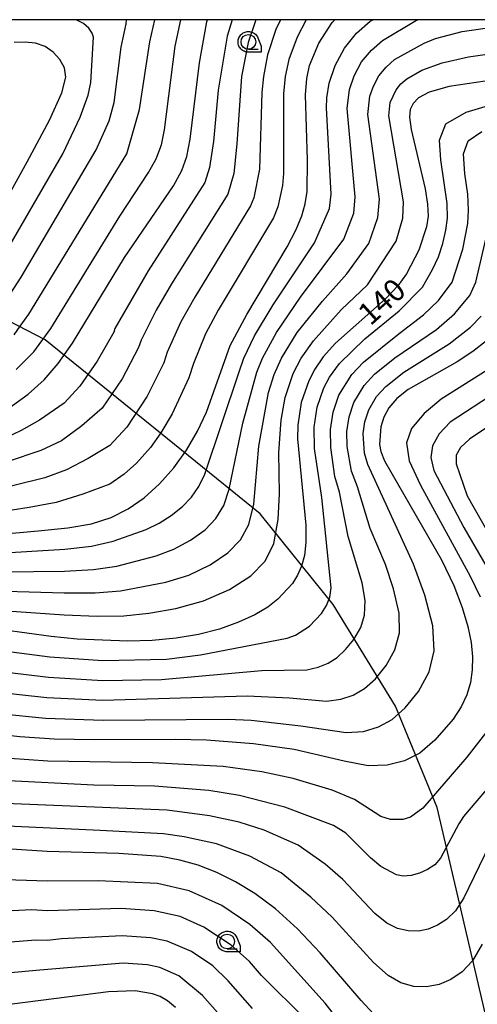
# Model space of a CAD drawing. Extents: x -4000 to -2000, y 93000 to 94500.
# Drawn here: x -2967 to -2890, y 94333 to 94500 of the extents above; entities that cross this region are included whole.
import ezdxf

# ---------------------------------------------------------------- set-up
doc = ezdxf.new("R2010")
doc.units = 0
for name, color, linetype in [('1104000', 7, 'Continuous'), ('6331000', 3, 'Continuous'), ('7101000', 2, 'Continuous'), ('7102000', 6, 'Continuous'), ('999', 7, 'Continuous'), ('CLIP_BOX', 4, 'Continuous')]:
    doc.layers.add(name, color=color, linetype=linetype)
doc.styles.add('Dm_Anotation', font='txt.shx', dxfattribs={"bigfont": 'PSCDM.shx'})

# ---------------------------------------------------------------- blocks, each defined once
blk = doc.blocks.new('633100')
at = {"layer": '6331000'}
blk.add_lwpolyline([(0, -0.5), (0.67, -0.5)], dxfattribs=at)
blk.add_circle((0, 0), 0.5, dxfattribs=at)
at = {"layer": 'CLIP_BOX'}
blk.add_lwpolyline([(0.87, -0.3), (0.87, -0.7), (0, -0.7), (-0.074, -0.695), (-0.146, -0.684), (-0.216, -0.666), (-0.282, -0.64), (-0.35, -0.606), (-0.414, -0.564), (-0.469, -0.521), (-0.52, -0.469), (-0.568, -0.408), (-0.608, -0.35), (-0.64, -0.281), (-0.666, -0.214), (-0.686, -0.144), (-0.697, -0.071), (-0.699, 0.003), (-0.695, 0.075), (-0.684, 0.148), (-0.665, 0.216), (-0.64, 0.281), (-0.606, 0.349), (-0.565, 0.412), (-0.522, 0.467), (-0.467, 0.52), (-0.41, 0.568), (-0.349, 0.607), (-0.283, 0.641), (-0.215, 0.665), (-0.148, 0.684), (-0.072, 0.696), (0, 0.7), (0.074, 0.696), (0.147, 0.685), (0.219, 0.666), (0.283, 0.639), (0.355, 0.605), (0.416, 0.562), (0.472, 0.518), (0.525, 0.463), (0.57, 0.407), (0.609, 0.346), (0.646, 0.273)], close=True, dxfattribs=at)

msp = doc.modelspace()

# ---------------------------------------------------------------- linework, layer by layer
at = {"layer": '1104000', "flags": 128}
msp.add_lwpolyline([(-2771.97, 94146.52), (-2815.73, 94175.05), (-2826.55, 94215.86), (-2888.02, 94239.46), (-2894.41, 94298.97), (-2887.53, 94327.98), (-2896.51, 94366.44), (-2903.56, 94383.66), (-2914.14, 94400.88), (-2926.52, 94416.23), (-2962.91, 94445.74), (-2980.12, 94454.59)], dxfattribs=at)
at = {"layer": '7101000', "flags": 128}
for points in [[(-2965.78, 94436.55), (-2963.09, 94438.97), (-2960.7, 94441.72), (-2958.28, 94445.19), (-2949.46, 94459.68), (-2941.2, 94471.85), (-2939.75, 94474.43), (-2938.9, 94476.82), (-2938.36, 94479.74), (-2936.8, 94492.66), (-2935.52, 94499.64), (-2935.41, 94500)], [(-2959.11, 94413.84), (-2955.05, 94414.57), (-2951.77, 94415.61), (-2948.89, 94417.06), (-2946.15, 94418.97), (-2943.53, 94421.32), (-2941.12, 94424.03), (-2938.98, 94427.04), (-2937.14, 94430.23), (-2935.61, 94433.49), (-2931.56, 94444.77), (-2928.79, 94450.02), (-2921.91, 94461.47), (-2920.38, 94464.41), (-2919.43, 94466.73), (-2918.88, 94468.77), (-2918.57, 94470.85), (-2918.48, 94476.19), (-2918.83, 94487.26), (-2918.62, 94490.03), (-2918.15, 94492.21), (-2916.54, 94496.02), (-2914.3, 94499.52), (-2913.87, 94500)], [(-2970.52, 94467.71), (-2965.95, 94475.88), (-2962.21, 94482.98), (-2960.11, 94487.6), (-2959.43, 94490.23), (-2959.67, 94491.85), (-2960.43, 94493.25), (-2961.55, 94494.49), (-2962.94, 94495.43), (-2964.54, 94496), (-2966.29, 94496.21), (-2968.18, 94496.14)], [(-2877.69, 94491.15), (-2894.47, 94488.67), (-2897.88, 94487.73), (-2899.71, 94486.74), (-2900.6, 94485.77), (-2901.08, 94484.79), (-2901.21, 94483.47), (-2900.93, 94481.37), (-2898.55, 94471.31), (-2898.13, 94468.73), (-2898.07, 94466.72), (-2898.33, 94464.9), (-2899.61, 94460.96), (-2901.69, 94456.93), (-2903.2, 94454.89), (-2905.29, 94452.68), (-2913.76, 94445.15), (-2915.81, 94442.86), (-2917.24, 94440.77), (-2918.26, 94438.81), (-2919.55, 94435.11), (-2920.15, 94431.28), (-2920.19, 94428.94), (-2918.78, 94414.34), (-2918.75, 94411.39), (-2919, 94409.16), (-2919.49, 94407.39), (-2920.16, 94405.85), (-2921.03, 94404.45), (-2923.49, 94401.77), (-2925.22, 94400.43), (-2927.42, 94399.11), (-2930.17, 94397.85), (-2933.38, 94396.71), (-2936.94, 94395.79), (-2940.76, 94395.15), (-2944.78, 94394.79), (-2948.94, 94394.66), (-2957.53, 94395), (-2961.91, 94395.46)], [(-2888.15, 94445.59), (-2890.47, 94443.75), (-2893.13, 94442.01), (-2901.43, 94437.31), (-2903.35, 94435.79), (-2904.69, 94434.23), (-2905.57, 94432.63), (-2906.06, 94430.98), (-2906.27, 94428.01), (-2906.08, 94426.81), (-2905.42, 94425.23), (-2895.8, 94408.47), (-2893.7, 94404.07), (-2892.26, 94400.34), (-2891.33, 94397.16), (-2890.78, 94394.43), (-2890.56, 94392.01), (-2890.6, 94389.79), (-2890.9, 94387.66), (-2891.49, 94385.57), (-2892.45, 94383.5), (-2893.8, 94381.44), (-2896.89, 94377.87), (-2899.48, 94375.67), (-2902.06, 94374.37), (-2904.99, 94373.62), (-2908.21, 94373.52), (-2912.3, 94374.29), (-2920.77, 94376.27), (-2927.64, 94377.28), (-2935.61, 94377.9), (-2940.91, 94378)], [(-2969.1, 94434.16), (-2965.78, 94436.55)], [(-2977.34, 94412.19), (-2964.11, 94413.34), (-2959.11, 94413.84)], [(-2961.91, 94395.46), (-2974.35, 94397.15)], [(-2940.91, 94378), (-2954.6, 94377.92), (-2961.42, 94378.04), (-2967.21, 94378.44), (-2976.47, 94379.48)], [(-2905.24, 94329.23), (-2909.42, 94333.72), (-2916.32, 94341.81), (-2920.19, 94345.92), (-2923.9, 94349.26), (-2927.39, 94351.86), (-2930.7, 94353.87), (-2933.87, 94355.46), (-2936.98, 94356.67), (-2940.11, 94357.55), (-2943.35, 94358.13), (-2950.44, 94358.66), (-2962.56, 94359), (-2973.96, 94359.72)], [(-2940.86, 94332.57), (-2942.18, 94333.67), (-2943.44, 94334.4), (-2944.73, 94334.9), (-2947.66, 94335.39), (-2952.2, 94335.22), (-2975.62, 94332.23)]]:
    msp.add_lwpolyline(points, dxfattribs=at)
at = {"layer": '7102000', "flags": 128}
for points in [[(-2974.87, 94452.39), (-2970.77, 94458.62), (-2959.95, 94477.25), (-2957, 94483.46), (-2955.62, 94487.21), (-2955.18, 94489.36), (-2954.76, 94497.03), (-2954.95, 94497.74), (-2955.52, 94498.56), (-2956.41, 94499.34), (-2957.58, 94499.94), (-2957.82, 94500)], [(-2971.53, 94449.49), (-2966.97, 94456.36), (-2954.27, 94477.93), (-2952.07, 94482.85), (-2951.25, 94485.97), (-2950.07, 94495.32), (-2949.23, 94499.31), (-2949.17, 94500)], [(-2965.7, 94450.07), (-2949.1, 94477.25), (-2946.97, 94484.79), (-2945.19, 94496.25), (-2944.34, 94500)], [(-2964.85, 94443.69), (-2961.99, 94447.63), (-2950.25, 94466.68), (-2945.41, 94474.07), (-2944.12, 94476.41), (-2943.23, 94478.78), (-2942.71, 94481.31), (-2940.9, 94495.54), (-2939.96, 94500)], [(-2931.23, 94500), (-2932.12, 94497.18), (-2933.64, 94488.03), (-2934.39, 94479.33), (-2935.07, 94474.95), (-2935.87, 94472.42), (-2945.49, 94457.44)], [(-2927.25, 94500), (-2928.53, 94496.16), (-2929.66, 94490.37), (-2930.43, 94478.93), (-2930.95, 94473.93), (-2932, 94470.42), (-2941.53, 94455.21)], [(-2923.05, 94500), (-2923.83, 94498.34), (-2925.25, 94494.05), (-2925.96, 94490.37), (-2926.24, 94487.65), (-2926.62, 94474.67), (-2927.56, 94469.81), (-2928.13, 94468.42), (-2937.57, 94452.98)], [(-2918.69, 94500), (-2920.22, 94497.06), (-2921.63, 94493.25), (-2922.27, 94490.37), (-2922.53, 94487.45), (-2922.53, 94473.95), (-2922.7, 94471.87), (-2923.5, 94468.27), (-2924.25, 94466.42), (-2933.61, 94450.74)], [(-2930.09, 94440.33), (-2929.28, 94442.61), (-2927.46, 94446.43), (-2924.28, 94451.68), (-2917.32, 94462.15), (-2914.77, 94468), (-2914.48, 94470.42), (-2915.27, 94485.05), (-2915.2, 94486.74), (-2914.81, 94489.23), (-2913.8, 94492.21), (-2912.24, 94495.2), (-2910.18, 94497.71), (-2907.86, 94499.74), (-2907.44, 94500)], [(-2927.08, 94440.23), (-2926.13, 94442.61), (-2923.74, 94446.99), (-2919.7, 94452.95), (-2912.34, 94462.81), (-2910.66, 94467.22), (-2910.39, 94470), (-2911.74, 94484.92), (-2911.36, 94488.14), (-2910.56, 94490.48), (-2909.32, 94492.84), (-2907.67, 94494.85), (-2905.79, 94496.49), (-2900, 94499.91), (-2899.81, 94500)], [(-2924.12, 94439.83), (-2922.87, 94442.61), (-2920.25, 94446.97), (-2915.92, 94452.26), (-2911.84, 94456.91), (-2908.1, 94462.05), (-2906.55, 94466.45), (-2906.3, 94469.58), (-2908.25, 94483.93), (-2907.92, 94487.05), (-2907.32, 94488.75), (-2906.4, 94490.48), (-2905.17, 94491.98), (-2903.73, 94493.24), (-2898.73, 94496.01), (-2896.78, 94496.8), (-2892.26, 94498), (-2886.43, 94498.85), (-2884.26, 94499.4), (-2883.35, 94500)], [(-2920.92, 94440), (-2919.56, 94442.61), (-2917.47, 94445.58), (-2912.76, 94450.8), (-2908.3, 94455.05), (-2903.48, 94462.45), (-2902.34, 94466.37), (-2902.22, 94469.15), (-2904.73, 94483.7), (-2904.47, 94485.96), (-2903.47, 94488.13), (-2902.66, 94489.12), (-2901.66, 94489.99), (-2899.09, 94491.43), (-2895.7, 94492.7), (-2891.24, 94493.69), (-2882.06, 94495), (-2879.17, 94495.74), (-2877.4, 94496.72), (-2875.66, 94498.58), (-2875.05, 94500)], [(-2962.15, 94392), (-2953.18, 94391.37), (-2942.4, 94391.61), (-2936.62, 94392.32), (-2921.93, 94395.14), (-2920.51, 94395.67), (-2918.14, 94397.17), (-2916.1, 94399.37), (-2915.26, 94400.71), (-2914.7, 94402.12), (-2914.45, 94403.71), (-2916.08, 94419), (-2917.31, 94427.33), (-2917.37, 94430.92), (-2916.85, 94434.3), (-2915.72, 94437.58), (-2914.76, 94439.42), (-2913.06, 94441.72), (-2908.77, 94445.88), (-2902.98, 94450.63), (-2898.99, 94454.66), (-2897.3, 94457.64), (-2896.31, 94459.8), (-2895.55, 94462.07), (-2895.04, 94464.3), (-2894.76, 94466.34), (-2894.83, 94468.82), (-2895.92, 94476.23), (-2896.15, 94479.6), (-2895.05, 94482.34), (-2891.59, 94484.3), (-2886.85, 94485.72)], [(-2962.39, 94388.54), (-2953.16, 94388.01), (-2943.21, 94388.13), (-2926.27, 94389.71), (-2918.6, 94389.82), (-2916.67, 94390.24), (-2915, 94390.94), (-2913.48, 94391.91), (-2912.04, 94393.22), (-2910.62, 94394.96), (-2909.46, 94396.96), (-2908.81, 94399.09), (-2908.71, 94401.55), (-2909.21, 94404.55), (-2911.59, 94412.39), (-2913.05, 94419.9), (-2913.83, 94422.58), (-2914.55, 94427.5), (-2914.59, 94430.56), (-2914.15, 94433.48), (-2913.18, 94436.34), (-2910.97, 94439.85), (-2909, 94441.95), (-2902.98, 94446.8), (-2898.83, 94449.96), (-2896.28, 94452.4), (-2894, 94455.53), (-2892.19, 94461.08), (-2891.35, 94465.48), (-2891.2, 94467.71), (-2891.33, 94470.4), (-2891.84, 94473.89), (-2892.06, 94477.24), (-2891.27, 94479.48), (-2888.95, 94481.04)], [(-2962.63, 94385.08), (-2953.14, 94384.65), (-2928.69, 94385.4), (-2921.56, 94385.03), (-2915.27, 94384.51), (-2912.82, 94384.81), (-2910.73, 94385.53), (-2908.81, 94386.65), (-2906.98, 94388.28), (-2905.14, 94390.54), (-2903.67, 94393.21), (-2902.92, 94396.06), (-2902.97, 94399.39), (-2903.91, 94403.52), (-2905.28, 94407.65), (-2907.86, 94413.78), (-2910.02, 94420.8), (-2911.02, 94423.46), (-2911.79, 94427.67), (-2911.81, 94430.2), (-2911.45, 94432.67), (-2910.64, 94435.1), (-2908.88, 94437.98), (-2907.12, 94439.9), (-2903.71, 94442.66), (-2896.64, 94447.5), (-2893.57, 94450.13), (-2891, 94453.27), (-2889.96, 94455.53), (-2888.05, 94463.76)], [(-2945.49, 94457.44), (-2951.12, 94447.63), (-2951.32, 94447.02), (-2954.13, 94442.09), (-2957.06, 94437.86), (-2959.7, 94434.97), (-2963.91, 94432.13), (-2966.98, 94430.34), (-2969.81, 94429.03)], [(-2941.53, 94455.21), (-2944.11, 94450.77), (-2946.68, 94445.65), (-2947.09, 94444.44), (-2949.88, 94439.12), (-2953.29, 94434.16), (-2956.73, 94431.17), (-2960.18, 94428.63), (-2963.64, 94427), (-2986.52, 94419.31)], [(-2937.57, 94452.98), (-2939.93, 94448.77), (-2942.24, 94443.67), (-2942.85, 94441.86), (-2945.63, 94436.16), (-2949.09, 94430.95), (-2951.95, 94427.84), (-2955.65, 94425.6), (-2959.33, 94423.67), (-2963, 94422.36), (-2979.02, 94418.41)], [(-2933.61, 94450.74), (-2935.74, 94446.77), (-2937.8, 94441.7), (-2938.61, 94439.28), (-2941.39, 94433.19), (-2943.33, 94429.97), (-2945.11, 94427.49), (-2947.44, 94424.85), (-2949.54, 94422.97), (-2951.95, 94421.28), (-2956.53, 94419.59), (-2961.09, 94418.18), (-2965.63, 94417.31), (-2974.33, 94415.98)], [(-2968.19, 94446.59), (-2967.14, 94448.06), (-2965.7, 94450.07)], [(-2962.87, 94381.62), (-2953.12, 94381.29), (-2932.01, 94381.44), (-2928.04, 94381.28), (-2919.64, 94380.31), (-2911.95, 94379.2), (-2908.98, 94379.37), (-2906.45, 94380.12), (-2904.14, 94381.38), (-2901.92, 94383.34), (-2899.67, 94386.13), (-2897.87, 94389.46), (-2897.03, 94393.03), (-2897.24, 94397.23), (-2898.6, 94402.48), (-2900.54, 94407.73), (-2908.25, 94424.62), (-2908.85, 94426.5), (-2909.04, 94429.83), (-2908.75, 94431.86), (-2908.1, 94433.87), (-2906.79, 94436.1), (-2905.23, 94437.84), (-2902.14, 94440.24), (-2894.46, 94445.03), (-2890.86, 94447.86), (-2889.09, 94449.74)], [(-2967.84, 94440.68), (-2964.85, 94443.69)], [(-2888.07, 94440.57), (-2895.86, 94435.66), (-2898.75, 94433.25), (-2900.86, 94430.71), (-2901.73, 94428.25), (-2901.25, 94425.25), (-2899.33, 94421.11), (-2890.95, 94405.7), (-2889.25, 94402.15)], [(-2977.28, 94409.16), (-2959.61, 94410.24), (-2955.09, 94410.76), (-2951.38, 94411.6), (-2945.83, 94413.56), (-2943.64, 94414.64), (-2941.56, 94415.96), (-2939.69, 94417.46), (-2938.16, 94419.05), (-2936.91, 94420.86), (-2935.9, 94422.97), (-2930.09, 94440.33)], [(-2975.92, 94400.27), (-2959.72, 94399.11), (-2954.11, 94398.87), (-2949.59, 94398.97), (-2945.39, 94399.41), (-2940.77, 94400.2), (-2936.09, 94401.49), (-2931.71, 94403.42), (-2928.09, 94405.74), (-2925.66, 94408.2), (-2924.18, 94411.23), (-2923.45, 94415.3), (-2923.22, 94419.61), (-2923.32, 94426.66), (-2922.96, 94432.13), (-2922.26, 94435.97), (-2920.92, 94440)], [(-2975.65, 94403.31), (-2959.68, 94402.82), (-2954.44, 94402.83), (-2950.18, 94403.18), (-2942.46, 94404.66), (-2938.61, 94405.87), (-2935, 94407.6), (-2931.96, 94409.65), (-2929.82, 94411.82), (-2928.43, 94414.44), (-2927.6, 94417.86), (-2926.73, 94427.69), (-2925.08, 94436.8), (-2924.12, 94439.83)], [(-2975.39, 94406.34), (-2959.65, 94406.53), (-2954.76, 94406.8), (-2950.78, 94407.39), (-2944.14, 94409.11), (-2941.12, 94410.26), (-2938.28, 94411.78), (-2935.83, 94413.55), (-2933.99, 94415.43), (-2932.67, 94417.65), (-2931.75, 94420.42), (-2929.46, 94431.58), (-2927.08, 94440.23)], [(-2885.05, 94437.81), (-2894.3, 94431.79), (-2896.16, 94429.82), (-2897.29, 94427.78), (-2897.59, 94425.81), (-2897.06, 94423.6), (-2892, 94413.9), (-2886.41, 94404.24)], [(-2882.53, 94434.6), (-2891.02, 94428.92), (-2892.57, 94427.49), (-2893.3, 94426.18), (-2893.33, 94424.69), (-2891.42, 94419.28), (-2887.43, 94412.23)], [(-2974.75, 94393.61), (-2962.15, 94392)], [(-2975.15, 94390.08), (-2962.39, 94388.54)], [(-2975.55, 94386.54), (-2962.63, 94385.08)], [(-2885.16, 94383.12), (-2891.48, 94374.98), (-2898.93, 94366.36), (-2901.04, 94364.82), (-2902.34, 94364.43), (-2904.41, 94364.41), (-2906.08, 94364.92), (-2910.51, 94367.79), (-2914.31, 94369.42), (-2920.94, 94371.38), (-2926.23, 94372.52), (-2932.79, 94373.41), (-2944.73, 94374.06), (-2962.45, 94374.29), (-2981.87, 94375.66)], [(-2978.62, 94383.18), (-2962.87, 94381.62)], [(-2880.42, 94378.63), (-2892.05, 94364.92), (-2892.87, 94363.71), (-2895.95, 94357.86), (-2896.9, 94356.77), (-2898.13, 94355.93), (-2899.52, 94355.34), (-2900.94, 94354.95), (-2902.28, 94354.84), (-2903.43, 94355.03), (-2906.08, 94356.48), (-2907.83, 94357.91), (-2911.99, 94362.09), (-2914.11, 94363.43), (-2922.3, 94366.51), (-2929.99, 94368.5), (-2935.19, 94369.34), (-2944.41, 94370.08), (-2954.69, 94370.26)], [(-2954.69, 94370.26), (-2970.21, 94371.01)], [(-2887.67, 94360.15), (-2892, 94351.14), (-2893.4, 94348.96), (-2894.92, 94347.47), (-2896.49, 94346.49), (-2898.04, 94345.83), (-2899.65, 94345.5), (-2901.41, 94345.53), (-2903.24, 94345.96), (-2905.04, 94346.86), (-2907.08, 94348.52), (-2912.49, 94354.26), (-2915.51, 94356.86), (-2920.07, 94360.06), (-2925.81, 94362.6), (-2930.05, 94363.97), (-2935.09, 94365.06), (-2942.28, 94365.99), (-2979.29, 94367.54)], [(-2953.6, 94362.59), (-2976.67, 94363.61)], [(-2888.87, 94343.3), (-2890.51, 94340.48), (-2892.3, 94338.58), (-2894.21, 94337.33), (-2896.21, 94336.47), (-2898.31, 94336.04), (-2900.47, 94336.11), (-2902.65, 94336.73), (-2904.8, 94337.97), (-2907.33, 94340.2), (-2914.32, 94347.85), (-2917.9, 94351.27), (-2922.96, 94355.38), (-2928.25, 94358.21), (-2933.89, 94360.3), (-2939.36, 94361.49), (-2942.86, 94362), (-2953.6, 94362.59)], [(-2909.94, 94326.19), (-2915.52, 94333.27), (-2924.77, 94343.58), (-2928.25, 94346.64), (-2933, 94349.83), (-2938.53, 94352.32), (-2943.91, 94353.55), (-2953.93, 94354.05), (-2962.55, 94353.98), (-2973.32, 94354.34)], [(-2911.06, 94322.85), (-2926.27, 94338), (-2928.33, 94340.33), (-2931.4, 94343.12), (-2936.03, 94346.16), (-2940.08, 94347.97), (-2944.46, 94348.96), (-2950.06, 94349.36), (-2962.54, 94348.96), (-2965.22, 94349.09), (-2980.5, 94348.35)], [(-2927.82, 94332.38), (-2931.9, 94337.08), (-2934.55, 94339.61), (-2938.14, 94342.04), (-2942.25, 94343.78), (-2945.02, 94344.38), (-2949.88, 94344.71), (-2960.16, 94344.19), (-2962.53, 94343.94), (-2964.53, 94344), (-2987.26, 94342.18)], [(-2930.36, 94327.86), (-2936.25, 94334.62), (-2940.26, 94337.91), (-2943.49, 94339.34), (-2945.57, 94339.8), (-2949.69, 94340.06), (-2963.84, 94338.91), (-2980.5, 94337.35)]]:
    msp.add_lwpolyline(points, dxfattribs=at)
at = {"layer": '999', "flags": 128}
msp.add_lwpolyline([(-4000, 93000), (-2000, 93000), (-2000, 94500), (-4000, 94500)], close=True, dxfattribs=at)

# ---------------------------------------------------------------- block references
at = {"layer": '6331000', "xscale": 2.5, "yscale": 2.5, "zscale": 2.5}
for p in [(-2928.5, 94496.24), (-2932.09, 94343.75)]:
    msp.add_blockref('633100', p, dxfattribs=at)

# ---------------------------------------------------------------- texts
at = {"layer": '7101000', "style": 'Dm_Anotation'}
msp.add_text('140', height=3.75, rotation=42, dxfattribs=at).set_placement((-2907.84, 94447.98))

doc.saveas('drawing.dxf')
